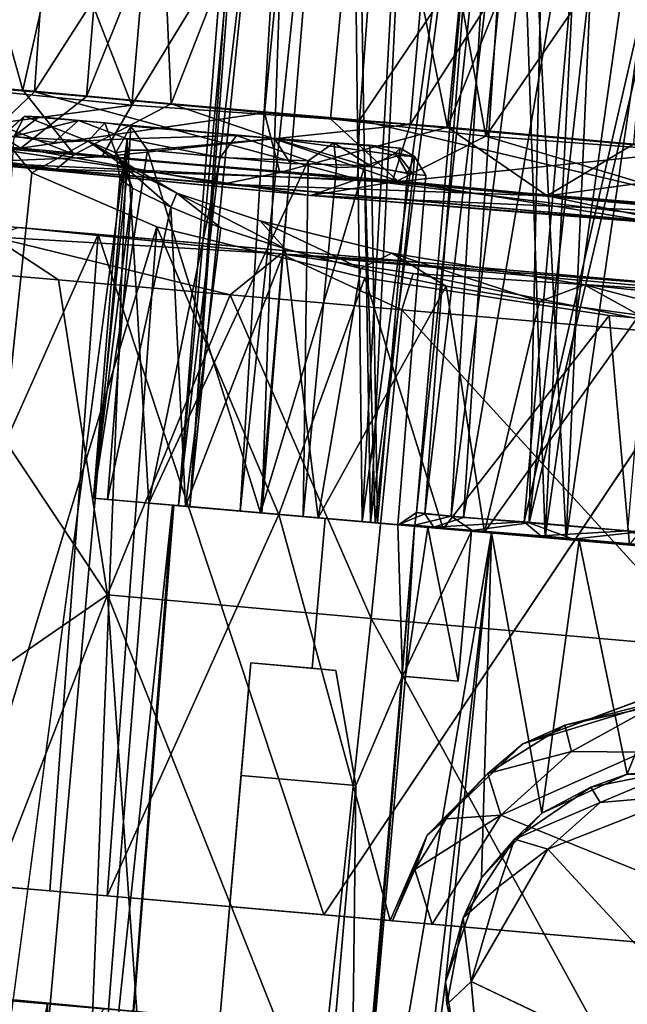
# Model space of a CAD drawing. Units: inches. Extents: x -14.5 to 10.7, y -12.9 to 13.1.
# Drawn here: x -5 to -4.7, y 12.1 to 12.6 of the extents above; entities that cross this region are included whole.
import ezdxf

# ---------------------------------------------------------------- set-up
doc = ezdxf.new("R2010")
doc.units = ezdxf.units.IN
doc.header["$MEASUREMENT"] = 0
doc.layers.add('SEAT-CASTER', color=5, linetype='Continuous')

msp = doc.modelspace()

# ---------------------------------------------------------------- linework, layer by layer
at = {"layer": 'SEAT-CASTER'}
for points in [[(-4.93453, 12.31064, 1.04864), (-4.89596, 12.86886, 0.96926), (-4.9404, 12.31115, 0.93911)], [(-4.9404, 12.31115, 0.93911), (-4.89596, 12.86886, 0.96926), (-4.88945, 12.86273, 0.91714)], [(-4.87443, 12.8685, 0.86812), (-4.9404, 12.31115, 0.93911), (-4.88945, 12.86273, 0.91714)], [(-4.87443, 12.8685, 0.86812), (-4.9081, 12.30834, 0.84155), (-4.9404, 12.31115, 0.93911)], [(-4.93453, 12.31064, 1.04864), (-4.89271, 12.87082, 1.02492), (-4.89596, 12.86886, 0.96926)], [(-4.93453, 12.31064, 1.04864), (-4.87761, 12.8695, 1.08115), (-4.89271, 12.87082, 1.02492)], [(-4.89685, 12.30736, 1.13257), (-4.87761, 12.8695, 1.08115), (-4.93453, 12.31064, 1.04864)], [(-4.84936, 12.86703, 0.81986), (-4.9081, 12.30834, 0.84155), (-4.87443, 12.8685, 0.86812)], [(-4.89685, 12.30736, 1.13257), (-4.85091, 12.86718, 1.13424), (-4.87761, 12.8695, 1.08115)], [(-4.84936, 12.86703, 0.81986), (-4.8399, 12.3024, 0.75746), (-4.9081, 12.30834, 0.84155)], [(-4.84437, 12.30279, 1.19523), (-4.85091, 12.86718, 1.13424), (-4.89685, 12.30736, 1.13257)], [(-4.85091, 12.86718, 1.13424), (-4.84437, 12.30279, 1.19523), (-4.81312, 12.86471, 1.18206)], [(-4.81273, 12.86384, 0.77458), (-4.8399, 12.3024, 0.75746), (-4.84936, 12.86703, 0.81986)], [(-4.81312, 12.86471, 1.18206), (-4.84437, 12.30279, 1.19523), (-4.76789, 12.85923, 1.21847)], [(-4.76679, 12.85985, 0.73696), (-4.8399, 12.3024, 0.75746), (-4.81273, 12.86384, 0.77458)], [(-4.76789, 12.85923, 1.21847), (-4.84437, 12.30279, 1.19523), (-4.74852, 12.29445, 1.2499)], [(-4.76679, 12.85985, 0.73696), (-4.73766, 12.29351, 0.70304), (-4.8399, 12.3024, 0.75746)], [(-4.76789, 12.85923, 1.21847), (-4.74852, 12.29445, 1.2499), (-4.72028, 12.85581, 1.24442)], [(-4.71286, 12.85598, 0.70871), (-4.73766, 12.29351, 0.70304), (-4.76679, 12.85985, 0.73696)], [(-5.07601, 12.85374, 1.84285), (-5.10117, 12.53554, 1.84461), (-4.99355, 12.84464, 1.88314)], [(-4.72028, 12.85581, 1.24442), (-4.74852, 12.29445, 1.2499), (-4.67018, 12.85145, 1.26032)], [(-4.65691, 12.84957, 0.69399), (-4.73766, 12.29351, 0.70304), (-4.71286, 12.85598, 0.70871)], [(-4.96253, 12.8422, 0.06094), (-5.08051, 12.53331, 0.10138), (-5.05455, 12.85021, 0.10194)], [(-4.67018, 12.85145, 1.26032), (-4.74852, 12.29445, 1.2499), (-4.63786, 12.28482, 1.26473)], [(-4.65691, 12.84957, 0.69399), (-4.62784, 12.28395, 0.6933), (-4.73766, 12.29351, 0.70304)], [(-4.99355, 12.84464, 1.88314), (-5.10117, 12.53554, 1.84461), (-5.01573, 12.52768, 1.88502)], [(-4.96253, 12.8422, 0.06094), (-4.98843, 12.5253, 0.06054), (-5.08051, 12.53331, 0.10138)], [(-4.99355, 12.84464, 1.88314), (-5.01573, 12.52768, 1.88502), (-4.8224, 12.82975, 1.93783)], [(-4.86515, 12.83215, 0.02885), (-4.98843, 12.5253, 0.06054), (-4.96253, 12.8422, 0.06094)], [(-4.86515, 12.83215, 0.02885), (-4.89541, 12.51671, 0.0304), (-4.98843, 12.5253, 0.06054)], [(-4.86515, 12.83215, 0.02885), (-4.79966, 12.5093, 0.00901), (-4.89541, 12.51671, 0.0304)], [(-4.76899, 12.82701, 0.00888), (-4.79966, 12.5093, 0.00901), (-4.86515, 12.83215, 0.02885)], [(-5.02183, 12.52864, 0.2219), (-5.10572, 12.82848, 0.29018), (-5.09626, 12.53468, 0.26445)], [(-5.02183, 12.52864, 0.2219), (-4.95715, 12.81689, 0.20511), (-5.10572, 12.82848, 0.29018)], [(-4.8224, 12.82975, 1.93783), (-5.01573, 12.52768, 1.88502), (-4.84568, 12.51287, 1.93853)], [(-4.8224, 12.82975, 1.93783), (-4.84568, 12.51287, 1.93853), (-4.64372, 12.81287, 1.96057)], [(-4.67662, 12.81731, -0.00211), (-4.79966, 12.5093, 0.00901), (-4.76899, 12.82701, 0.00888)], [(-5.1098, 12.53536, 1.68348), (-5.08348, 12.82571, 1.68072), (-4.96485, 12.52076, 1.7619)], [(-4.96485, 12.52076, 1.7619), (-5.08348, 12.82571, 1.68072), (-4.93966, 12.81481, 1.75798)], [(-4.94422, 12.52145, 0.18693), (-4.95715, 12.81689, 0.20511), (-5.02183, 12.52864, 0.2219)], [(-4.94422, 12.52145, 0.18693), (-4.8339, 12.80399, 0.16178), (-4.95715, 12.81689, 0.20511)], [(-4.67662, 12.81731, -0.00211), (-4.70238, 12.5004, -0.002), (-4.79966, 12.5093, 0.00901)], [(-4.96485, 12.52076, 1.7619), (-4.93966, 12.81481, 1.75798), (-4.79375, 12.80128, 1.80444)], [(-4.64372, 12.81287, 1.96057), (-4.84568, 12.51287, 1.93853), (-4.66893, 12.49699, 1.95993)], [(-4.96485, 12.52076, 1.7619), (-4.79375, 12.80128, 1.80444), (-4.81928, 12.51057, 1.80726)], [(-4.86087, 12.5137, 0.15924), (-4.8339, 12.80399, 0.16178), (-4.94422, 12.52145, 0.18693)], [(-4.77966, 12.50462, 0.14103), (-4.8339, 12.80399, 0.16178), (-4.86087, 12.5137, 0.15924)], [(-4.77966, 12.50462, 0.14103), (-4.75092, 12.79838, 0.14409), (-4.8339, 12.80399, 0.16178)], [(-4.81928, 12.51057, 1.80726), (-4.79375, 12.80128, 1.80444), (-4.64097, 12.78798, 1.82345)], [(-4.77966, 12.50462, 0.14103), (-4.58824, 12.78261, 0.13294), (-4.75092, 12.79838, 0.14409)], [(-4.81928, 12.51057, 1.80726), (-4.64097, 12.78798, 1.82345), (-4.66601, 12.49722, 1.82626)], [(-4.61396, 12.49221, 0.13002), (-4.58824, 12.78261, 0.13294), (-4.77966, 12.50462, 0.14103)], [(-4.78258, 12.69271, 0.98863), (-4.81597, 12.30753, 0.95927), (-4.77525, 12.69269, 0.93071)], [(-4.78258, 12.69271, 0.98863), (-4.8116, 12.30685, 1.02075), (-4.81597, 12.30753, 0.95927)], [(-4.79773, 12.30565, 0.90141), (-4.77525, 12.69269, 0.93071), (-4.81597, 12.30753, 0.95927)], [(-4.76591, 12.69124, 1.05033), (-4.8116, 12.30685, 1.02075), (-4.78258, 12.69271, 0.98863)], [(-4.79773, 12.30565, 0.90141), (-4.74865, 12.69046, 0.87947), (-4.77525, 12.69269, 0.93071)], [(-4.76591, 12.69124, 1.05033), (-4.79124, 12.30501, 1.06478), (-4.8116, 12.30685, 1.02075)], [(-4.75693, 12.30211, 0.85247), (-4.74865, 12.69046, 0.87947), (-4.79773, 12.30565, 0.90141)], [(-4.72579, 12.68775, 1.10106), (-4.79124, 12.30501, 1.06478), (-4.76591, 12.69124, 1.05033)], [(-4.72579, 12.68775, 1.10106), (-4.75963, 12.30268, 1.10172), (-4.79124, 12.30501, 1.06478)], [(-4.67207, 12.68303, 1.13063), (-4.75963, 12.30268, 1.10172), (-4.72579, 12.68775, 1.10106)], [(-4.75693, 12.30211, 0.85247), (-4.71379, 12.68742, 0.84742), (-4.74865, 12.69046, 0.87947)], [(-4.75693, 12.30211, 0.85247), (-4.66687, 12.68228, 0.82343), (-4.71379, 12.68742, 0.84742)], [(-4.67207, 12.68303, 1.13063), (-4.70558, 12.29796, 1.13137), (-4.75963, 12.30268, 1.10172)], [(-4.69931, 12.29741, 0.8232), (-4.66687, 12.68228, 0.82343), (-4.75693, 12.30211, 0.85247)], [(-5.15571, 12.50893, 0.17066), (-5.08051, 12.53331, 0.10138), (-5.02294, 12.49827, 0.09715)], [(-4.99489, 12.495, 0.17961), (-5.09626, 12.53468, 0.26445), (-5.15037, 12.50853, 0.26904)], [(-4.96485, 12.52076, 1.7619), (-5.09576, 12.50308, 1.72562), (-5.1098, 12.53536, 1.68348)], [(-5.10117, 12.53554, 1.84461), (-5.04577, 12.49937, 1.84828), (-5.01573, 12.52768, 1.88502)], [(-5.09626, 12.53468, 0.26445), (-4.99489, 12.495, 0.17961), (-5.02183, 12.52864, 0.2219)], [(-4.98843, 12.5253, 0.06054), (-5.02294, 12.49827, 0.09715), (-5.08051, 12.53331, 0.10138)], [(-4.84671, 12.48202, 1.91412), (-5.01573, 12.52768, 1.88502), (-5.04577, 12.49937, 1.84828)], [(-5.02183, 12.52864, 0.2219), (-4.99489, 12.495, 0.17961), (-4.94422, 12.52145, 0.18693)], [(-5.01573, 12.52768, 1.88502), (-4.84671, 12.48202, 1.91412), (-4.84568, 12.51287, 1.93853)], [(-4.89541, 12.51671, 0.0304), (-5.02294, 12.49827, 0.09715), (-4.98843, 12.5253, 0.06054)], [(-5.09576, 12.50308, 1.72562), (-4.96485, 12.52076, 1.7619), (-4.98047, 12.49367, 1.78214)], [(-4.82582, 12.48115, 0.12551), (-4.94422, 12.52145, 0.18693), (-4.99489, 12.495, 0.17961)], [(-4.81928, 12.51057, 1.80726), (-4.98047, 12.49367, 1.78214), (-4.96485, 12.52076, 1.7619)], [(-4.94422, 12.52145, 0.18693), (-4.82582, 12.48115, 0.12551), (-4.86087, 12.5137, 0.15924)], [(-5.02636, 12.50446, 0.90658), (-5.03311, 12.50387, 0.97821), (-5.02093, 12.51506, 0.97963)], [(-5.02093, 12.51506, 0.97963), (-5.03311, 12.50387, 0.97821), (-5.03283, 12.50451, 1.04463)], [(-5.03283, 12.50451, 1.04463), (-4.98757, 12.50197, 1.03689), (-5.02093, 12.51506, 0.97963)], [(-5.02636, 12.50446, 0.90658), (-5.02093, 12.51506, 0.97963), (-5.01319, 12.51461, 0.9112)], [(-4.99263, 12.51268, 0.83382), (-5.02636, 12.50446, 0.90658), (-5.01319, 12.51461, 0.9112)], [(-5.02636, 12.50446, 0.90658), (-4.99263, 12.51268, 0.83382), (-5.00558, 12.50124, 0.83336)], [(-5.02294, 12.49827, 0.09715), (-4.89541, 12.51671, 0.0304), (-4.88737, 12.48557, 0.05233)], [(-4.97896, 12.51161, 0.97905), (-5.01319, 12.51461, 0.9112), (-5.02093, 12.51506, 0.97963)], [(-5.02093, 12.51506, 0.97963), (-4.98757, 12.50197, 1.03689), (-4.97896, 12.51161, 0.97905)], [(-4.96729, 12.50323, 0.76311), (-5.00558, 12.50124, 0.83336), (-4.99263, 12.51268, 0.83382)], [(-4.79966, 12.5093, 0.00901), (-4.88737, 12.48557, 0.05233), (-4.89541, 12.51671, 0.0304)], [(-4.86087, 12.5137, 0.15924), (-4.82582, 12.48115, 0.12551), (-4.77966, 12.50462, 0.14103)], [(-4.64394, 12.46529, 1.93904), (-4.84568, 12.51287, 1.93853), (-4.84671, 12.48202, 1.91412)], [(-4.84568, 12.51287, 1.93853), (-4.64394, 12.46529, 1.93904), (-4.66893, 12.49699, 1.95993)], [(-5.27731, 12.51085, 0.34169), (-5.11196, 12.49668, 0.16535), (-5.00444, 12.48729, 0.15272)], [(-5.00444, 12.48729, 0.15272), (-5.15037, 12.50853, 0.26904), (-5.27731, 12.51085, 0.34169)], [(-5.15571, 12.50893, 0.17066), (-5.02294, 12.49827, 0.09715), (-5.11196, 12.49668, 0.16535)], [(-5.15037, 12.50853, 0.26904), (-5.00444, 12.48729, 0.15272), (-4.99489, 12.495, 0.17961)], [(-4.98757, 12.50197, 1.03689), (-4.97323, 12.49581, 1.02829), (-4.97896, 12.51161, 0.97905)], [(-4.98047, 12.49367, 1.78214), (-4.81928, 12.51057, 1.80726), (-4.82859, 12.48045, 1.83058)], [(-4.97323, 12.49581, 1.02829), (-4.96532, 12.50976, 0.94092), (-4.97896, 12.51161, 0.97905)], [(-4.96532, 12.50976, 0.94092), (-4.97323, 12.49581, 1.02829), (-4.96608, 12.49715, 0.97842)], [(-4.96608, 12.49715, 0.97842), (-4.95661, 12.49715, 0.94486), (-4.96532, 12.50976, 0.94092)], [(-4.89015, 12.50335, 0.79892), (-4.96532, 12.50976, 0.94092), (-4.95661, 12.49715, 0.94486)], [(-4.88737, 12.48557, 0.05233), (-4.79966, 12.5093, 0.00901), (-4.74755, 12.47337, 0.02491)], [(-4.66601, 12.49722, 1.82626), (-4.82859, 12.48045, 1.83058), (-4.81928, 12.51057, 1.80726)], [(-4.70238, 12.5004, -0.002), (-4.74755, 12.47337, 0.02491), (-4.79966, 12.5093, 0.00901)], [(-4.98047, 12.49367, 1.78214), (-5.04929, 12.491, 1.78138), (-5.09576, 12.50308, 1.72562)], [(-5.07855, 11.6629, 0.83407), (-4.96729, 12.50323, 0.76311), (-5.04221, 11.66163, 0.76307)], [(-5.05614, 12.11375, 1.1252), (-5.01702, 12.48534, 1.14212), (-5.03283, 12.50451, 1.04463)], [(-5.04221, 11.66163, 0.76307), (-4.96729, 12.50323, 0.76311), (-4.9934, 11.84154, 0.71622)], [(-5.01702, 12.48534, 1.14212), (-4.98757, 12.50197, 1.03689), (-5.03283, 12.50451, 1.04463)], [(-4.9934, 11.84154, 0.71622), (-4.96729, 12.50323, 0.76311), (-4.95584, 12.31249, 0.72059)], [(-4.97323, 12.49581, 1.02829), (-4.98757, 12.50197, 1.03689), (-4.96858, 12.4887, 1.07744)], [(-4.94126, 12.47466, 1.15615), (-4.96858, 12.4887, 1.07744), (-4.98757, 12.50197, 1.03689)], [(-4.96729, 12.50323, 0.76311), (-4.91013, 12.50493, 0.70769), (-4.91858, 12.49337, 0.70037)], [(-4.95584, 12.31249, 0.72059), (-4.96729, 12.50323, 0.76311), (-4.91858, 12.49337, 0.70037)], [(-4.89015, 12.50335, 0.79892), (-4.95661, 12.49715, 0.94486), (-4.88175, 12.49024, 0.80402)], [(-4.87262, 12.49157, 0.66165), (-4.91858, 12.49337, 0.70037), (-4.91013, 12.50493, 0.70769)], [(-4.82436, 12.49831, 0.71777), (-4.85906, 12.50109, 0.66852), (-4.91013, 12.50493, 0.70769)], [(-4.82436, 12.49831, 0.71777), (-4.91013, 12.50493, 0.70769), (-4.89015, 12.50335, 0.79892)], [(-4.87262, 12.49157, 0.66165), (-4.91013, 12.50493, 0.70769), (-4.85906, 12.50109, 0.66852)], [(-4.89015, 12.50335, 0.79892), (-4.8252, 12.49445, 0.73111), (-4.82436, 12.49831, 0.71777)], [(-4.84295, 12.48912, 0.75547), (-4.89015, 12.50335, 0.79892), (-4.88175, 12.49024, 0.80402)], [(-4.89015, 12.50335, 0.79892), (-4.84295, 12.48912, 0.75547), (-4.8252, 12.49445, 0.73111)], [(-4.64362, 12.46365, 0.10267), (-4.77966, 12.50462, 0.14103), (-4.82582, 12.48115, 0.12551)], [(-4.77966, 12.50462, 0.14103), (-4.64362, 12.46365, 0.10267), (-4.61396, 12.49221, 0.13002)], [(-4.87115, 12.4735, 1.86523), (-5.04577, 12.49937, 1.84828), (-5.11294, 12.4968, 1.79106)], [(-5.04929, 12.491, 1.78138), (-4.87115, 12.4735, 1.86523), (-5.11294, 12.4968, 1.79106)], [(-5.11196, 12.49668, 0.16535), (-5.02294, 12.49827, 0.09715), (-4.91734, 12.47937, 0.08601)], [(-5.00444, 12.48729, 0.15272), (-5.11196, 12.49668, 0.16535), (-4.91734, 12.47937, 0.08601)], [(-5.04577, 12.49937, 1.84828), (-4.87115, 12.4735, 1.86523), (-4.84671, 12.48202, 1.91412)], [(-4.88737, 12.48557, 0.05233), (-4.91734, 12.47937, 0.08601), (-5.02294, 12.49827, 0.09715)], [(-4.97107, 12.48225, 1.02701), (-4.9848, 12.31501, 0.97794), (-4.96608, 12.49715, 0.97842)], [(-4.89745, 12.30741, 0.80481), (-4.95661, 12.49715, 0.94486), (-4.9848, 12.31501, 0.97794)], [(-4.96608, 12.49715, 0.97842), (-4.9848, 12.31501, 0.97794), (-4.95661, 12.49715, 0.94486)], [(-4.97323, 12.49581, 1.02829), (-4.97107, 12.48225, 1.02701), (-4.96608, 12.49715, 0.97842)], [(-4.95661, 12.49715, 0.94486), (-4.89745, 12.30741, 0.80481), (-4.88175, 12.49024, 0.80402)], [(-4.87262, 12.49157, 0.66165), (-4.85906, 12.50109, 0.66852), (-4.85774, 12.48823, 0.65654)], [(-4.83949, 12.48861, 0.65931), (-4.85774, 12.48823, 0.65654), (-4.85906, 12.50109, 0.66852)], [(-4.84057, 12.49978, 0.67238), (-4.85906, 12.50109, 0.66852), (-4.82436, 12.49831, 0.71777)], [(-4.85906, 12.50109, 0.66852), (-4.84057, 12.49978, 0.67238), (-4.83949, 12.48861, 0.65931)], [(-4.82436, 12.49831, 0.71777), (-4.82683, 12.49586, 0.67874), (-4.84057, 12.49978, 0.67238)], [(-4.82683, 12.49586, 0.67874), (-4.83949, 12.48861, 0.65931), (-4.84057, 12.49978, 0.67238)], [(-4.82859, 12.48045, 1.83058), (-4.66601, 12.49722, 1.82626), (-4.64079, 12.4634, 1.85389)], [(-4.81688, 12.49389, 0.71226), (-4.82683, 12.49586, 0.67874), (-4.82436, 12.49831, 0.71777)], [(-4.81688, 12.49389, 0.71226), (-4.82436, 12.49831, 0.71777), (-4.8252, 12.49445, 0.73111)], [(-4.60875, 12.49224, -0.00355), (-4.74755, 12.47337, 0.02491), (-4.70238, 12.5004, -0.002)], [(-4.82859, 12.48045, 1.83058), (-5.04929, 12.491, 1.78138), (-4.98047, 12.49367, 1.78214)], [(-4.99489, 12.495, 0.17961), (-5.00444, 12.48729, 0.15272), (-4.82582, 12.48115, 0.12551)], [(-4.96449, 12.47728, 1.07004), (-4.97323, 12.49581, 1.02829), (-4.96858, 12.4887, 1.07744)], [(-4.97107, 12.48225, 1.02701), (-4.97323, 12.49581, 1.02829), (-4.96449, 12.47728, 1.07004)], [(-4.95584, 12.31249, 0.72059), (-4.91858, 12.49337, 0.70037), (-4.87262, 12.49157, 0.66165)], [(-4.95584, 12.31249, 0.72059), (-4.87262, 12.49157, 0.66165), (-4.87515, 12.30547, 0.6537)], [(-4.85774, 12.48823, 0.65654), (-4.87515, 12.30547, 0.6537), (-4.87262, 12.49157, 0.66165)], [(-4.8252, 12.49445, 0.73111), (-4.84295, 12.48912, 0.75547), (-4.81772, 12.48468, 0.73221)], [(-4.83949, 12.48861, 0.65931), (-4.82683, 12.49586, 0.67874), (-4.82062, 12.48503, 0.67461)], [(-4.81688, 12.49389, 0.71226), (-4.82062, 12.48503, 0.67461), (-4.82683, 12.49586, 0.67874)], [(-4.8252, 12.49445, 0.73111), (-4.81772, 12.48468, 0.73221), (-4.81688, 12.49389, 0.71226)], [(-4.81106, 12.48394, 0.70991), (-4.82062, 12.48503, 0.67461), (-4.81688, 12.49389, 0.71226)], [(-4.81106, 12.48394, 0.70991), (-4.81688, 12.49389, 0.71226), (-4.81772, 12.48468, 0.73221)], [(-4.74755, 12.47337, 0.02491), (-4.60875, 12.49224, -0.00355), (-4.61016, 12.46144, 0.02076)], [(-5.04929, 12.491, 1.78138), (-4.82859, 12.48045, 1.83058), (-4.87115, 12.4735, 1.86523)], [(-5.00444, 12.48729, 0.15272), (-4.91734, 12.47937, 0.08601), (-4.69705, 12.46034, 0.07918)], [(-5.00444, 12.48729, 0.15272), (-4.69705, 12.46034, 0.07918), (-4.82582, 12.48115, 0.12551)], [(-4.9444, 12.4673, 1.12523), (-4.96858, 12.4887, 1.07744), (-4.94126, 12.47466, 1.15615)], [(-4.9444, 12.4673, 1.12523), (-4.96449, 12.47728, 1.07004), (-4.96858, 12.4887, 1.07744)], [(-4.89745, 12.30741, 0.80481), (-4.84295, 12.48912, 0.75547), (-4.88175, 12.49024, 0.80402)], [(-4.84295, 12.48912, 0.75547), (-4.89745, 12.30741, 0.80481), (-4.83752, 12.3022, 0.73679)], [(-4.84295, 12.48912, 0.75547), (-4.83752, 12.3022, 0.73679), (-4.81772, 12.48468, 0.73221)], [(-4.82062, 12.48503, 0.67461), (-4.83634, 12.30209, 0.6724), (-4.83949, 12.48861, 0.65931)], [(-5.05614, 12.11375, 1.1252), (-4.95174, 12.45704, 1.2662), (-5.01702, 12.48534, 1.14212)], [(-4.96449, 12.47728, 1.07004), (-4.9848, 12.31501, 0.97794), (-4.97107, 12.48225, 1.02701)], [(-4.74755, 12.47337, 0.02491), (-4.91734, 12.47937, 0.08601), (-4.88737, 12.48557, 0.05233)], [(-4.62014, 12.45412, 1.91701), (-4.84671, 12.48202, 1.91412), (-4.87115, 12.4735, 1.86523)], [(-4.84671, 12.48202, 1.91412), (-4.62014, 12.45412, 1.91701), (-4.64394, 12.46529, 1.93904)], [(-4.82582, 12.48115, 0.12551), (-4.69705, 12.46034, 0.07918), (-4.64362, 12.46365, 0.10267)], [(-4.96449, 12.47728, 1.07004), (-4.97746, 12.31437, 1.07596), (-4.9848, 12.31501, 0.97794)], [(-4.9444, 12.4673, 1.12523), (-4.97746, 12.31437, 1.07596), (-4.96449, 12.47728, 1.07004)], [(-4.91734, 12.47937, 0.08601), (-4.74755, 12.47337, 0.02491), (-4.67892, 12.45883, 0.04184)], [(-4.69705, 12.46034, 0.07918), (-4.91734, 12.47937, 0.08601), (-4.67892, 12.45883, 0.04184)], [(-4.64079, 12.4634, 1.85389), (-4.87115, 12.4735, 1.86523), (-4.82859, 12.48045, 1.83058)], [(-4.94126, 12.47466, 1.15615), (-4.9183, 12.45656, 1.17124), (-4.9444, 12.4673, 1.12523)], [(-4.94126, 12.47466, 1.15615), (-4.88459, 12.44551, 1.21271), (-4.9183, 12.45656, 1.17124)], [(-4.88459, 12.44551, 1.21271), (-4.94126, 12.47466, 1.15615), (-4.89764, 12.46032, 1.21624)], [(-4.58875, 12.45091, 1.87738), (-4.62014, 12.45412, 1.91701), (-4.87115, 12.4735, 1.86523)], [(-4.87115, 12.4735, 1.86523), (-4.64079, 12.4634, 1.85389), (-4.58875, 12.45091, 1.87738)], [(-4.61016, 12.46144, 0.02076), (-4.67892, 12.45883, 0.04184), (-4.74755, 12.47337, 0.02491)], [(-4.98246, 12.45313, 1.82719), (-5.13088, 12.12026, 1.76078), (-5.17517, 12.4699, 1.72015)], [(-5.17517, 12.4699, 1.72015), (-5.02395, 12.45666, 1.83491), (-4.98246, 12.45313, 1.82719)], [(-4.9444, 12.4673, 1.12523), (-4.93666, 12.31083, 1.1614), (-4.97746, 12.31437, 1.07596)], [(-4.9183, 12.45656, 1.17124), (-4.93666, 12.31083, 1.1614), (-4.9444, 12.4673, 1.12523)], [(-4.97764, 12.10692, 1.27173), (-4.95174, 12.45704, 1.2662), (-5.05614, 12.11375, 1.1252)], [(-4.88688, 12.44298, 1.89427), (-5.02395, 12.45666, 1.83491), (-5.03757, 12.45189, 1.84783)], [(-4.98246, 12.45313, 1.82719), (-5.02395, 12.45666, 1.83491), (-4.81091, 12.4382, 1.87459)], [(-4.81091, 12.4382, 1.87459), (-5.02395, 12.45666, 1.83491), (-4.88688, 12.44298, 1.89427)], [(-4.95174, 12.45704, 1.2662), (-4.97764, 12.10692, 1.27173), (-4.88794, 12.30659, 1.33776)], [(-4.95174, 12.45704, 1.2662), (-4.88794, 12.30659, 1.33776), (-4.84293, 12.43037, 1.36012)], [(-4.88459, 12.44551, 1.21271), (-4.93666, 12.31083, 1.1614), (-4.9183, 12.45656, 1.17124)], [(-4.89764, 12.46032, 1.21624), (-4.84508, 12.4353, 1.24782), (-4.88459, 12.44551, 1.21271)], [(-4.84508, 12.4353, 1.24782), (-4.89764, 12.46032, 1.21624), (-4.82883, 12.44337, 1.27493)], [(-4.98246, 12.45313, 1.82719), (-5.0076, 12.10953, 1.82021), (-5.13088, 12.12026, 1.76078)], [(-5.00311, 12.42932, 1.87892), (-5.03757, 12.45189, 1.84783), (-5.09199, 12.43684, 1.83839)], [(-5.03757, 12.45189, 1.84783), (-4.91343, 12.42152, 1.90954), (-4.88688, 12.44298, 1.89427)], [(-4.91343, 12.42152, 1.90954), (-5.03757, 12.45189, 1.84783), (-5.00311, 12.42932, 1.87892)], [(-4.98246, 12.45313, 1.82719), (-4.86439, 12.09706, 1.86506), (-5.0076, 12.10953, 1.82021)], [(-4.88459, 12.44551, 1.21271), (-4.86741, 12.3048, 1.24024), (-4.93666, 12.31083, 1.1614)], [(-4.84508, 12.4353, 1.24782), (-4.86741, 12.3048, 1.24024), (-4.88459, 12.44551, 1.21271)], [(-4.82349, 12.41369, 1.93076), (-4.88688, 12.44298, 1.89427), (-4.91343, 12.42152, 1.90954)], [(-4.64186, 12.42132, 1.92595), (-4.88688, 12.44298, 1.89427), (-4.81756, 12.43271, 1.91563)], [(-4.64567, 12.42381, 1.8898), (-4.88688, 12.44298, 1.89427), (-4.64186, 12.42132, 1.92595)], [(-4.88688, 12.44298, 1.89427), (-4.82349, 12.41369, 1.93076), (-4.81756, 12.43271, 1.91563)], [(-4.81091, 12.4382, 1.87459), (-4.88688, 12.44298, 1.89427), (-4.64567, 12.42381, 1.8898)], [(-4.82883, 12.44337, 1.27493), (-4.80041, 12.42597, 1.27608), (-4.84508, 12.4353, 1.24782)], [(-4.7515, 12.41793, 1.29701), (-4.82883, 12.44337, 1.27493), (-4.72809, 12.4267, 1.31793)], [(-4.82883, 12.44337, 1.27493), (-4.7515, 12.41793, 1.29701), (-4.80041, 12.42597, 1.27608)], [(-4.97756, 12.26448, 1.90734), (-5.09199, 12.43684, 1.83839), (-5.11922, 12.16659, 1.85459)], [(-4.97756, 12.26448, 1.90734), (-5.00311, 12.42932, 1.87892), (-5.09199, 12.43684, 1.83839)], [(-4.80041, 12.42597, 1.27608), (-4.86741, 12.3048, 1.24024), (-4.84508, 12.4353, 1.24782)], [(-4.84293, 12.43037, 1.36012), (-4.88794, 12.30659, 1.33776), (-4.80199, 12.2991, 1.38371)], [(-4.84293, 12.43037, 1.36012), (-4.80199, 12.2991, 1.38371), (-4.7151, 12.4107, 1.40669)], [(-4.64789, 12.39841, 1.94694), (-4.81756, 12.43271, 1.91563), (-4.82349, 12.41369, 1.93076)], [(-4.81756, 12.43271, 1.91563), (-4.64789, 12.39841, 1.94694), (-4.64186, 12.42132, 1.92595)], [(-4.97756, 12.26448, 1.90734), (-4.91343, 12.42152, 1.90954), (-5.00311, 12.42932, 1.87892)], [(-4.80041, 12.42597, 1.27608), (-4.78033, 12.29722, 1.28943), (-4.86741, 12.3048, 1.24024)], [(-4.7515, 12.41793, 1.29701), (-4.78033, 12.29722, 1.28943), (-4.80041, 12.42597, 1.27608)], [(-4.72809, 12.4267, 1.31793), (-4.69935, 12.41079, 1.30964), (-4.7515, 12.41793, 1.29701)], [(-4.64686, 12.40525, 1.31365), (-4.72809, 12.4267, 1.31793), (-4.61959, 12.41566, 1.32735)], [(-4.72809, 12.4267, 1.31793), (-4.64686, 12.40525, 1.31365), (-4.69935, 12.41079, 1.30964)], [(-4.83969, 12.2521, 1.94235), (-4.91343, 12.42152, 1.90954), (-4.97756, 12.26448, 1.90734)], [(-4.83969, 12.2521, 1.94235), (-4.82349, 12.41369, 1.93076), (-4.91343, 12.42152, 1.90954)], [(-4.64567, 12.42381, 1.8898), (-4.67554, 12.08062, 1.88379), (-4.86439, 12.09706, 1.86506)], [(-4.69935, 12.41079, 1.30964), (-4.78033, 12.29722, 1.28943), (-4.7515, 12.41793, 1.29701)], [(-4.66196, 12.23663, 1.95872), (-4.82349, 12.41369, 1.93076), (-4.83969, 12.2521, 1.94235)], [(-4.66196, 12.23663, 1.95872), (-4.64789, 12.39841, 1.94694), (-4.82349, 12.41369, 1.93076)], [(-4.7151, 12.4107, 1.40669), (-4.80199, 12.2991, 1.38371), (-4.70446, 12.29061, 1.40969)], [(-4.69935, 12.41079, 1.30964), (-4.68927, 12.2893, 1.3122), (-4.78033, 12.29722, 1.28943)], [(-4.70446, 12.29061, 1.40969), (-4.61548, 12.40143, 1.41005), (-4.7151, 12.4107, 1.40669)], [(-4.9934, 11.84154, 0.71622), (-4.95584, 12.31249, 0.72059), (-4.94349, 12.31142, 0.68037)], [(-4.9934, 11.84154, 0.71622), (-4.94349, 12.31142, 0.68037), (-4.98012, 11.84039, 0.56539)], [(-4.98012, 11.84039, 0.56539), (-4.94349, 12.31142, 0.68037), (-4.94276, 12.31136, 0.56489)], [(-4.82964, 12.09404, 1.40248), (-4.88794, 12.30659, 1.33776), (-4.97764, 12.10692, 1.27173)], [(-4.8116, 12.30685, 1.02075), (-4.8248, 12.30148, 0.98992), (-4.81597, 12.30753, 0.95927)], [(-4.8248, 12.30148, 0.98992), (-4.81672, 12.30102, 0.92937), (-4.81597, 12.30753, 0.95927)], [(-4.8248, 12.30148, 0.98992), (-4.8116, 12.30685, 1.02075), (-4.8068, 12.29993, 1.05492)], [(-4.79773, 12.30565, 0.90141), (-4.81597, 12.30753, 0.95927), (-4.81672, 12.30102, 0.92937)], [(-4.79124, 12.30501, 1.06478), (-4.8068, 12.29993, 1.05492), (-4.8116, 12.30685, 1.02075)], [(-4.82329, 12.22192, 0.74452), (-4.82572, 12.30117, 0.71294), (-4.78714, 12.29781, 0.85614)], [(-4.78676, 12.29818, 0.87111), (-4.79773, 12.30565, 0.90141), (-4.81672, 12.30102, 0.92937)], [(-4.75963, 12.30268, 1.10172), (-4.8068, 12.29993, 1.05492), (-4.79124, 12.30501, 1.06478)], [(-4.8068, 12.29993, 1.05492), (-4.75963, 12.30268, 1.10172), (-4.75084, 12.2954, 1.11773)], [(-4.79773, 12.30565, 0.90141), (-4.78676, 12.29818, 0.87111), (-4.75693, 12.30211, 0.85247)], [(-4.73393, 12.29359, 0.8285), (-4.75693, 12.30211, 0.85247), (-4.78676, 12.29818, 0.87111)], [(-4.70558, 12.29796, 1.13137), (-4.75084, 12.2954, 1.11773), (-4.75963, 12.30268, 1.10172)], [(-4.75693, 12.30211, 0.85247), (-4.73393, 12.29359, 0.8285), (-4.69931, 12.29741, 0.8232)], [(-4.84938, 11.90804, 0.9183), (-4.81694, 12.3004, 1.00161), (-4.85689, 11.82966, 1.00883)], [(-4.77665, 12.29689, 1.08486), (-4.85689, 11.82966, 1.00883), (-4.81694, 12.3004, 1.00161)], [(-4.77665, 12.29689, 1.08486), (-4.83154, 11.82745, 1.06553), (-4.85689, 11.82966, 1.00883)], [(-4.84938, 11.90804, 0.9183), (-4.82157, 12.22177, 0.91669), (-4.81694, 12.3004, 1.00161)], [(-4.77665, 12.29689, 1.08486), (-4.80077, 12.06182, 1.07966), (-4.83154, 11.82745, 1.06553)], [(-4.82329, 12.22192, 0.74452), (-4.78714, 12.29781, 0.85614), (-4.79408, 12.21938, 0.85612)], [(-4.82157, 12.22177, 0.91669), (-4.80997, 12.2998, 0.90132), (-4.81694, 12.3004, 1.00161)], [(-4.80997, 12.2998, 0.90132), (-4.82157, 12.22177, 0.91669), (-4.79408, 12.21938, 0.85612)], [(-4.80997, 12.2998, 0.90132), (-4.79408, 12.21938, 0.85612), (-4.78714, 12.29781, 0.85614)], [(-4.80077, 12.06182, 1.07966), (-4.77665, 12.29689, 1.08486), (-4.78188, 12.11633, 1.09489)], [(-4.78188, 12.11633, 1.09489), (-4.77665, 12.29689, 1.08486), (-4.75041, 12.15017, 1.11633)], [(-4.75041, 12.15017, 1.11633), (-4.77665, 12.29689, 1.08486), (-4.7308, 12.29291, 1.12049)], [(-4.6784, 12.28896, 1.14418), (-4.75084, 12.2954, 1.11773), (-4.70558, 12.29796, 1.13137)], [(-4.66743, 12.28812, 0.81153), (-4.69931, 12.29741, 0.8232), (-4.73393, 12.29359, 0.8285)], [(-4.75041, 12.15017, 1.11633), (-4.7308, 12.29291, 1.12049), (-4.70571, 12.17067, 1.13354)], [(-4.70571, 12.17067, 1.13354), (-4.7308, 12.29291, 1.12049), (-4.65911, 12.28667, 1.13931)], [(-4.70571, 12.17067, 1.13354), (-4.65911, 12.28667, 1.13931), (-4.64255, 12.17009, 1.13719)], [(-4.68172, 12.21067, 1.51854), (-4.52312, 12.27483, 1.64757), (-4.76032, 12.18647, 1.45412)], [(-5.11922, 12.16659, 1.85459), (-5.08903, 11.97732, 1.87746), (-4.97756, 12.26448, 1.90734)], [(-4.95803, 11.9868, 1.9245), (-4.97756, 12.26448, 1.90734), (-5.08903, 11.97732, 1.87746)], [(-4.97756, 12.26448, 1.90734), (-4.86787, 11.98836, 1.94599), (-4.83969, 12.2521, 1.94235)], [(-4.86787, 11.98836, 1.94599), (-4.97756, 12.26448, 1.90734), (-4.95803, 11.9868, 1.9245)], [(-4.68653, 11.97284, 1.96303), (-4.83969, 12.2521, 1.94235), (-4.86787, 11.98836, 1.94599)], [(-4.83969, 12.2521, 1.94235), (-4.68653, 11.97284, 1.96303), (-4.66196, 12.23663, 1.95872)], [(-4.8506, 11.90815, 0.74452), (-4.8477, 12.16477, 0.67119), (-4.82329, 12.22192, 0.74452)], [(-4.82329, 12.22192, 0.74452), (-4.84938, 11.90804, 0.9183), (-4.8506, 11.90815, 0.74452)], [(-4.84938, 11.90804, 0.9183), (-4.82329, 12.22192, 0.74452), (-4.82157, 12.22177, 0.91669)], [(-4.82329, 12.22192, 0.74452), (-4.79408, 12.21938, 0.85612), (-4.82157, 12.22177, 0.91669)], [(-4.73825, 12.1963, 1.58435), (-4.68172, 12.21067, 1.51854), (-4.76032, 12.18647, 1.45412)], [(-4.69182, 12.20628, 1.58752), (-4.68172, 12.21067, 1.51854), (-4.73825, 12.1963, 1.58435)], [(-4.69182, 12.20628, 1.58752), (-4.73825, 12.1963, 1.58435), (-4.73485, 12.18258, 1.60227)], [(-4.73485, 12.18258, 1.60227), (-4.69754, 12.18215, 1.60755), (-4.69182, 12.20628, 1.58752)], [(-4.73825, 12.1963, 1.58435), (-4.76032, 12.18647, 1.45412), (-4.77853, 12.17099, 1.58428)], [(-4.77853, 12.17099, 1.58428), (-4.73485, 12.18258, 1.60227), (-4.73825, 12.1963, 1.58435)], [(-4.77853, 12.17099, 1.58428), (-4.76032, 12.18647, 1.45412), (-4.81036, 12.13875, 1.41545)], [(-4.73485, 12.18258, 1.60227), (-4.77853, 12.17099, 1.58428), (-4.77179, 12.1492, 1.60714)], [(-4.69754, 12.18215, 1.60755), (-4.73485, 12.18258, 1.60227), (-4.77179, 12.1492, 1.60714)], [(-4.58303, 12.07256, 1.60835), (-4.69754, 12.18215, 1.60755), (-4.77179, 12.1492, 1.60714)], [(-4.7248, 12.16376, 1.53521), (-4.70571, 12.17067, 1.13354), (-4.67927, 12.17287, 1.53541)], [(-4.67927, 12.17287, 1.53541), (-4.71985, 12.15572, 1.54717), (-4.7248, 12.16376, 1.53521)], [(-4.71985, 12.15572, 1.54717), (-4.67927, 12.17287, 1.53541), (-4.67545, 12.15964, 1.55015)], [(-4.67927, 12.17287, 1.53541), (-4.70571, 12.17067, 1.13354), (-4.64255, 12.17009, 1.13719)], [(-4.77853, 12.17099, 1.58428), (-4.81036, 12.13875, 1.41545), (-4.80038, 12.1473, 1.58776)], [(-4.80038, 12.1473, 1.58776), (-4.77179, 12.1492, 1.60714), (-4.77853, 12.17099, 1.58428)], [(-4.7248, 12.16376, 1.53521), (-4.75041, 12.15017, 1.11633), (-4.70571, 12.17067, 1.13354)], [(-4.8506, 11.90815, 0.74452), (-4.86477, 11.96866, 0.67119), (-4.8477, 12.16477, 0.67119)], [(-4.76462, 12.13654, 1.53682), (-4.75041, 12.15017, 1.11633), (-4.7248, 12.16376, 1.53521)], [(-4.76462, 12.13654, 1.53682), (-4.7248, 12.16376, 1.53521), (-4.71985, 12.15572, 1.54717)], [(-4.67545, 12.15964, 1.55015), (-4.60255, 11.97438, 1.55064), (-4.74715, 12.13133, 1.55074)], [(-4.74715, 12.13133, 1.55074), (-4.71985, 12.15572, 1.54717), (-4.67545, 12.15964, 1.55015)], [(-4.71985, 12.15572, 1.54717), (-4.74715, 12.13133, 1.55074), (-4.76462, 12.13654, 1.53682)], [(-4.81686, 12.12067, 1.58853), (-4.77179, 12.1492, 1.60714), (-4.80038, 12.1473, 1.58776)], [(-4.77179, 12.1492, 1.60714), (-4.81686, 12.12067, 1.58853), (-4.80776, 12.09217, 1.60663)], [(-4.80038, 12.1473, 1.58776), (-4.81036, 12.13875, 1.41545), (-4.81686, 12.12067, 1.58853)], [(-4.58303, 12.07256, 1.60835), (-4.77179, 12.1492, 1.60714), (-4.80776, 12.09217, 1.60663)], [(-4.76462, 12.13654, 1.53682), (-4.78188, 12.11633, 1.09489), (-4.75041, 12.15017, 1.11633)], [(-4.82844, 12.09393, 1.58467), (-4.81036, 12.13875, 1.41545), (-4.82964, 12.09404, 1.40248)], [(-4.81686, 12.12067, 1.58853), (-4.81036, 12.13875, 1.41545), (-4.82844, 12.09393, 1.58467)], [(-4.79157, 12.09549, 1.53524), (-4.78188, 12.11633, 1.09489), (-4.76462, 12.13654, 1.53682)], [(-4.76462, 12.13654, 1.53682), (-4.77283, 12.11182, 1.54722), (-4.79157, 12.09549, 1.53524)], [(-4.77283, 12.11182, 1.54722), (-4.76462, 12.13654, 1.53682), (-4.74715, 12.13133, 1.55074)], [(-4.74715, 12.13133, 1.55074), (-4.60255, 11.97438, 1.55064), (-4.78735, 12.0621, 1.5497)], [(-4.78735, 12.0621, 1.5497), (-4.77283, 12.11182, 1.54722), (-4.74715, 12.13133, 1.55074)], [(-4.81686, 12.12067, 1.58853), (-4.82844, 12.09393, 1.58467), (-4.80776, 12.09217, 1.60663)], [(-4.79157, 12.09549, 1.53524), (-4.80077, 12.06182, 1.07966), (-4.78188, 12.11633, 1.09489)], [(-4.78735, 12.0621, 1.5497), (-4.79157, 12.09549, 1.53524), (-4.77283, 12.11182, 1.54722)], [(-4.79998, 12.05001, 1.53497), (-4.80077, 12.06182, 1.07966), (-4.79157, 12.09549, 1.53524)], [(-4.79157, 12.09549, 1.53524), (-4.78735, 12.0621, 1.5497), (-4.79998, 12.05001, 1.53497)], [(-5.19152, 12.06625, 1.39386), (-4.95544, 12.04571, 1.29887), (-5.22699, 12.07171, 1.42977)], [(-5.18479, 12.06736, 1.27073), (-5.00894, 12.05036, 1.23309), (-5.17159, 12.06689, 1.3197)], [(-5.18479, 12.06736, 1.27073), (-5.06307, 12.05508, 1.11594), (-5.00894, 12.05036, 1.23309)], [(-4.97958, 12.04781, 1.83368), (-5.16195, 11.71789, 1.77043), (-5.17639, 12.06494, 1.73762)], [(-4.83154, 11.82745, 1.06553), (-4.80077, 12.06182, 1.07966), (-4.79168, 12.00525, 1.09487)], [(-4.79998, 12.05001, 1.53497), (-4.79168, 12.00525, 1.09487), (-4.80077, 12.06182, 1.07966)], [(-4.78261, 12.00946, 1.54717), (-4.79998, 12.05001, 1.53497), (-4.78735, 12.0621, 1.5497)], [(-5.08207, 11.684, 1.15548), (-5.00894, 12.05036, 1.23309), (-5.06307, 12.05508, 1.11594)], [(-5.0036, 11.70025, 1.28199), (-5.00894, 12.05036, 1.23309), (-5.08207, 11.684, 1.15548)], [(-5.0036, 11.70025, 1.28199), (-4.95544, 12.04571, 1.29887), (-5.00894, 12.05036, 1.23309)]]:
    msp.add_3dface(points, dxfattribs=at)
for points, invisible_edges in [([(-4.89015, 12.50335, 0.79892), (-5.01319, 12.51461, 0.9112), (-4.96532, 12.50976, 0.94092)], 3), ([(-4.96532, 12.50976, 0.94092), (-5.01319, 12.51461, 0.9112), (-4.97896, 12.51161, 0.97905)], 1), ([(-4.89015, 12.50335, 0.79892), (-4.99263, 12.51268, 0.83382), (-5.01319, 12.51461, 0.9112)], 12), ([(-4.89015, 12.50335, 0.79892), (-4.91013, 12.50493, 0.70769), (-4.99263, 12.51268, 0.83382)], 2), ([(-4.91013, 12.50493, 0.70769), (-4.96729, 12.50323, 0.76311), (-4.99263, 12.51268, 0.83382)], 12), ([(-5.07855, 11.6629, 0.83407), (-5.02636, 12.50446, 0.90658), (-5.00558, 12.50124, 0.83336)], 12), ([(-5.07855, 11.6629, 0.83407), (-5.00558, 12.50124, 0.83336), (-4.96729, 12.50323, 0.76311)], 1), ([(-5.01702, 12.48534, 1.14212), (-4.94126, 12.47466, 1.15615), (-4.98757, 12.50197, 1.03689)], 1), ([(-4.83949, 12.48861, 0.65931), (-4.87515, 12.30547, 0.6537), (-4.85774, 12.48823, 0.65654)], 1), ([(-4.83949, 12.48861, 0.65931), (-4.83634, 12.30209, 0.6724), (-4.87515, 12.30547, 0.6537)], 12), ([(-4.95174, 12.45704, 1.2662), (-4.89764, 12.46032, 1.21624), (-5.01702, 12.48534, 1.14212)], 3), ([(-5.01702, 12.48534, 1.14212), (-4.89764, 12.46032, 1.21624), (-4.94126, 12.47466, 1.15615)], 13), ([(-4.82572, 12.30117, 0.71294), (-4.81772, 12.48468, 0.73221), (-4.83752, 12.3022, 0.73679)], 1), ([(-4.81106, 12.48394, 0.70991), (-4.83634, 12.30209, 0.6724), (-4.82062, 12.48503, 0.67461)], 1), ([(-4.82572, 12.30117, 0.71294), (-4.83634, 12.30209, 0.6724), (-4.81106, 12.48394, 0.70991)], 3), ([(-4.82572, 12.30117, 0.71294), (-4.81106, 12.48394, 0.70991), (-4.81772, 12.48468, 0.73221)], 12), ([(-4.95174, 12.45704, 1.2662), (-4.82883, 12.44337, 1.27493), (-4.89764, 12.46032, 1.21624)], 13), ([(-4.84293, 12.43037, 1.36012), (-4.82883, 12.44337, 1.27493), (-4.95174, 12.45704, 1.2662)], 3), ([(-4.81091, 12.4382, 1.87459), (-4.86439, 12.09706, 1.86506), (-4.98246, 12.45313, 1.82719)], 1), ([(-4.84293, 12.43037, 1.36012), (-4.72809, 12.4267, 1.31793), (-4.82883, 12.44337, 1.27493)], 13), ([(-4.64567, 12.42381, 1.8898), (-4.86439, 12.09706, 1.86506), (-4.81091, 12.4382, 1.87459)], 2), ([(-4.7151, 12.4107, 1.40669), (-4.72809, 12.4267, 1.31793), (-4.84293, 12.43037, 1.36012)], 3), ([(-4.7151, 12.4107, 1.40669), (-4.61959, 12.41566, 1.32735), (-4.72809, 12.4267, 1.31793)], 13), ([(-4.61548, 12.40143, 1.41005), (-4.61959, 12.41566, 1.32735), (-4.7151, 12.4107, 1.40669)], 3), ([(-4.9848, 12.31501, 0.97794), (-4.81694, 12.3004, 1.00161), (-4.80997, 12.2998, 0.90132)], 13), ([(-4.97746, 12.31437, 1.07596), (-4.81694, 12.3004, 1.00161), (-4.9848, 12.31501, 0.97794)], 3), ([(-4.9848, 12.31501, 0.97794), (-4.80997, 12.2998, 0.90132), (-4.89745, 12.30741, 0.80481)], 3), ([(-4.94276, 12.31136, 0.56489), (-4.92983, 11.91504, 0.56489), (-4.98012, 11.84039, 0.56539)], 3), ([(-4.93666, 12.31083, 1.1614), (-4.81694, 12.3004, 1.00161), (-4.97746, 12.31437, 1.07596)], 3), ([(-4.87515, 12.30547, 0.6537), (-4.94349, 12.31142, 0.68037), (-4.95584, 12.31249, 0.72059)], 1), ([(-4.94349, 12.31142, 0.68037), (-4.87515, 12.30547, 0.6537), (-4.94276, 12.31136, 0.56489)], 3), ([(-4.94276, 12.31136, 0.56489), (-4.90252, 12.22882, 0.56489), (-4.92983, 11.91504, 0.56489)], 13), ([(-4.94276, 12.31136, 0.56489), (-4.87515, 12.30547, 0.6537), (-4.86373, 12.30448, 0.56489)], 3), ([(-4.86373, 12.30448, 0.56489), (-4.90252, 12.22882, 0.56489), (-4.94276, 12.31136, 0.56489)], 3), ([(-4.8248, 12.30148, 0.98992), (-4.93453, 12.31064, 1.04864), (-4.9404, 12.31115, 0.93911)], 13), ([(-4.81672, 12.30102, 0.92937), (-4.9404, 12.31115, 0.93911), (-4.9081, 12.30834, 0.84155)], 13), ([(-4.8248, 12.30148, 0.98992), (-4.9404, 12.31115, 0.93911), (-4.81672, 12.30102, 0.92937)], 3), ([(-4.86741, 12.3048, 1.24024), (-4.77665, 12.29689, 1.08486), (-4.93666, 12.31083, 1.1614)], 3), ([(-4.93666, 12.31083, 1.1614), (-4.77665, 12.29689, 1.08486), (-4.81694, 12.3004, 1.00161)], 13), ([(-4.8068, 12.29993, 1.05492), (-4.93453, 12.31064, 1.04864), (-4.8248, 12.30148, 0.98992)], 3), ([(-4.8068, 12.29993, 1.05492), (-4.89685, 12.30736, 1.13257), (-4.93453, 12.31064, 1.04864)], 13), ([(-4.81672, 12.30102, 0.92937), (-4.9081, 12.30834, 0.84155), (-4.78676, 12.29818, 0.87111)], 3), ([(-4.78676, 12.29818, 0.87111), (-4.9081, 12.30834, 0.84155), (-4.8399, 12.3024, 0.75746)], 13), ([(-4.89745, 12.30741, 0.80481), (-4.78714, 12.29781, 0.85614), (-4.83752, 12.3022, 0.73679)], 3), ([(-4.89745, 12.30741, 0.80481), (-4.80997, 12.2998, 0.90132), (-4.78714, 12.29781, 0.85614)], 13), ([(-4.8068, 12.29993, 1.05492), (-4.84437, 12.30279, 1.19523), (-4.89685, 12.30736, 1.13257)], 13), ([(-4.76032, 12.18647, 1.45412), (-4.52312, 12.27483, 1.64757), (-4.88794, 12.30659, 1.33776)], 12), ([(-4.76032, 12.18647, 1.45412), (-4.88794, 12.30659, 1.33776), (-4.81036, 12.13875, 1.41545)], 3), ([(-4.81036, 12.13875, 1.41545), (-4.88794, 12.30659, 1.33776), (-4.82964, 12.09404, 1.40248)], 1), ([(-4.52312, 12.27483, 1.64757), (-4.80199, 12.2991, 1.38371), (-4.88794, 12.30659, 1.33776)], 1), ([(-4.90252, 12.22882, 0.56489), (-4.86373, 12.30448, 0.56489), (-4.87055, 12.22603, 0.56489)], 1), ([(-4.86373, 12.30448, 0.56489), (-4.87515, 12.30547, 0.6537), (-4.83634, 12.30209, 0.6724)], 1), ([(-4.83634, 12.30209, 0.6724), (-4.87055, 12.22603, 0.56489), (-4.86373, 12.30448, 0.56489)], 1), ([(-4.83634, 12.30209, 0.6724), (-4.85812, 12.22495, 0.61214), (-4.87055, 12.22603, 0.56489)], 13), ([(-4.86741, 12.3048, 1.24024), (-4.7308, 12.29291, 1.12049), (-4.77665, 12.29689, 1.08486)], 13), ([(-4.78033, 12.29722, 1.28943), (-4.7308, 12.29291, 1.12049), (-4.86741, 12.3048, 1.24024)], 3), ([(-4.83634, 12.30209, 0.6724), (-4.8477, 12.16477, 0.67119), (-4.85812, 12.22495, 0.61214)], 13), ([(-4.82572, 12.30117, 0.71294), (-4.8477, 12.16477, 0.67119), (-4.83634, 12.30209, 0.6724)], 15), ([(-4.82329, 12.22192, 0.74452), (-4.8477, 12.16477, 0.67119), (-4.82572, 12.30117, 0.71294)], 2), ([(-4.75084, 12.2954, 1.11773), (-4.74852, 12.29445, 1.2499), (-4.84437, 12.30279, 1.19523)], 13), ([(-4.75084, 12.2954, 1.11773), (-4.84437, 12.30279, 1.19523), (-4.8068, 12.29993, 1.05492)], 3), ([(-4.73393, 12.29359, 0.8285), (-4.8399, 12.3024, 0.75746), (-4.73766, 12.29351, 0.70304)], 13), ([(-4.78676, 12.29818, 0.87111), (-4.8399, 12.3024, 0.75746), (-4.73393, 12.29359, 0.8285)], 3), ([(-4.83752, 12.3022, 0.73679), (-4.78714, 12.29781, 0.85614), (-4.82572, 12.30117, 0.71294)], 1), ([(-4.52312, 12.27483, 1.64757), (-4.70446, 12.29061, 1.40969), (-4.80199, 12.2991, 1.38371)], 13), ([(-4.68927, 12.2893, 1.3122), (-4.7308, 12.29291, 1.12049), (-4.78033, 12.29722, 1.28943)], 3), ([(-4.6784, 12.28896, 1.14418), (-4.74852, 12.29445, 1.2499), (-4.75084, 12.2954, 1.11773)], 3), ([(-4.6784, 12.28896, 1.14418), (-4.63786, 12.28482, 1.26473), (-4.74852, 12.29445, 1.2499)], 13), ([(-4.73393, 12.29359, 0.8285), (-4.73766, 12.29351, 0.70304), (-4.66743, 12.28812, 0.81153)], 3), ([(-4.66743, 12.28812, 0.81153), (-4.73766, 12.29351, 0.70304), (-4.62784, 12.28395, 0.6933)], 13), ([(-4.68927, 12.2893, 1.3122), (-4.65911, 12.28667, 1.13931), (-4.7308, 12.29291, 1.12049)], 13), ([(-4.90252, 12.22882, 0.61214), (-4.92983, 11.91504, 0.56489), (-4.90252, 12.22882, 0.56489)], 1), ([(-4.90764, 12.16998, 0.67119), (-4.92983, 11.91504, 0.56489), (-4.90252, 12.22882, 0.61214)], 3), ([(-4.85812, 12.22495, 0.61214), (-4.90764, 12.16998, 0.67119), (-4.90252, 12.22882, 0.61214)], 1), ([(-4.90252, 12.22882, 0.61214), (-4.87055, 12.22603, 0.56489), (-4.85812, 12.22495, 0.61214)], 1), ([(-4.87055, 12.22603, 0.56489), (-4.90252, 12.22882, 0.61214), (-4.90252, 12.22882, 0.56489)], 1), ([(-4.90764, 12.16998, 0.67119), (-4.85812, 12.22495, 0.61214), (-4.8477, 12.16477, 0.67119)], 1), ([(-4.92471, 11.97387, 0.67119), (-4.92983, 11.91504, 0.56489), (-4.90764, 12.16998, 0.67119)], 3), ([(-4.8477, 12.16477, 0.67119), (-4.92471, 11.97387, 0.67119), (-4.90764, 12.16998, 0.67119)], 1), ([(-4.92471, 11.97387, 0.67119), (-4.8477, 12.16477, 0.67119), (-4.86477, 11.96866, 0.67119)], 1), ([(-5.45509, 12.14848, 1.43534), (-4.97764, 12.10692, 1.27173), (-5.05614, 12.11375, 1.1252)], 13), ([(-5.37589, 12.14158, 1.54902), (-4.97764, 12.10692, 1.27173), (-5.45509, 12.14848, 1.43534)], 3), ([(-5.27421, 12.13273, 1.65711), (-4.97764, 12.10692, 1.27173), (-5.37589, 12.14158, 1.54902)], 3), ([(-5.13088, 12.12026, 1.76078), (-4.97764, 12.10692, 1.27173), (-5.27421, 12.13273, 1.65711)], 3), ([(-5.13088, 12.12026, 1.76078), (-4.82964, 12.09404, 1.40248), (-4.97764, 12.10692, 1.27173)], 13), ([(-5.13088, 12.12026, 1.76078), (-4.82844, 12.09393, 1.58467), (-4.82964, 12.09404, 1.40248)], 13), ([(-5.0076, 12.10953, 1.82021), (-4.82844, 12.09393, 1.58467), (-5.13088, 12.12026, 1.76078)], 3), ([(-4.86439, 12.09706, 1.86506), (-4.82844, 12.09393, 1.58467), (-5.0076, 12.10953, 1.82021)], 3), ([(-4.67554, 12.08062, 1.88379), (-4.80776, 12.09217, 1.60663), (-4.86439, 12.09706, 1.86506)], 3), ([(-4.86439, 12.09706, 1.86506), (-4.80776, 12.09217, 1.60663), (-4.82844, 12.09393, 1.58467)], 13), ([(-4.58303, 12.07256, 1.60835), (-4.80776, 12.09217, 1.60663), (-4.67554, 12.08062, 1.88379)], 14), ([(-5.23883, 12.07037, 1.43651), (-4.95544, 12.04571, 1.29887), (-5.35176, 12.0802, 1.58571)], 14), ([(-5.35176, 12.0802, 1.58571), (-4.95544, 12.04571, 1.29887), (-5.17639, 12.06494, 1.73762)], 3), ([(-5.22699, 12.07171, 1.42977), (-4.95544, 12.04571, 1.29887), (-5.23883, 12.07037, 1.43651)], 12), ([(-5.18463, 12.06763, 1.38218), (-4.95544, 12.04571, 1.29887), (-5.19152, 12.06625, 1.39386)], 1), ([(-5.17179, 12.06454, 1.33318), (-4.95544, 12.04571, 1.29887), (-5.18463, 12.06763, 1.38218)], 15), ([(-5.17639, 12.06494, 1.73762), (-4.83591, 12.035, 1.40153), (-4.83355, 12.0351, 1.58469)], 13), ([(-5.17639, 12.06494, 1.73762), (-4.83355, 12.0351, 1.58469), (-4.97958, 12.04781, 1.83368)], 3), ([(-5.17639, 12.06494, 1.73762), (-4.95544, 12.04571, 1.29887), (-4.83591, 12.035, 1.40153)], 13), ([(-5.17159, 12.06689, 1.3197), (-5.00894, 12.05036, 1.23309), (-5.17179, 12.06454, 1.33318)], 2), ([(-5.17179, 12.06454, 1.33318), (-5.00894, 12.05036, 1.23309), (-4.95544, 12.04571, 1.29887)], 13), ([(-4.78735, 12.0621, 1.5497), (-4.60255, 11.97438, 1.55064), (-4.75913, 11.97883, 1.55025)], 12), ([(-4.78735, 12.0621, 1.5497), (-4.75913, 11.97883, 1.55025), (-4.78261, 12.00946, 1.54717)], 1)]:
    msp.add_3dface(points, dxfattribs=dict(at, invisible_edges=invisible_edges))

doc.saveas('drawing.dxf')
